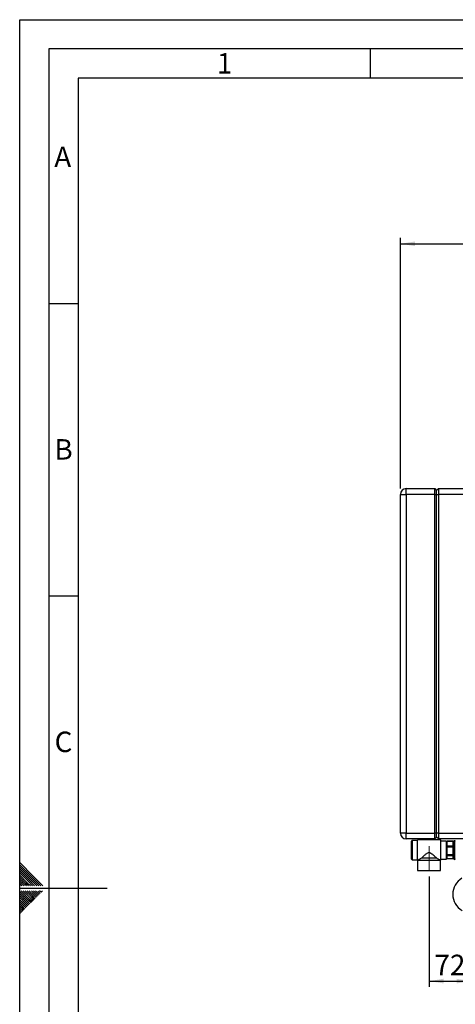
# Paper-space layout 'Blatt2' of a CAD drawing. Units: millimetres. Extents: x 0 to 4200, y 0 to 2970.
# Drawn here: x 0 to 746, y 1287 to 2970 of the extents above; entities that cross this region are included whole.
import ezdxf

# ---------------------------------------------------------------- set-up
doc = ezdxf.new("R2010")
doc.units = ezdxf.units.MM
doc.linetypes.add('SLD-Durchgehend', pattern=[0])
doc.linetypes.add('SLD-Punktstrich', pattern=[19.05, 15.24, -1.27, 1.27, -1.27])
doc.layers.add('61', color=7, linetype='SLD-Durchgehend')
doc.layers.add('62', color=7, linetype='SLD-Durchgehend')
doc.layers.add('SLD-0', color=7, linetype='SLD-Durchgehend', lineweight=30)
doc.styles.add('SLDTEXTSTYLE0', font='TXT', dxfattribs={"width": 0.75})
doc.styles.add('SLDTEXTSTYLE1', font='TXT', dxfattribs={"width": 0.605})
doc.dimstyles.new('SLDDIMSTYLE0', dxfattribs={"dimtxt": 35, "dimasz": 25, "dimexe": 0, "dimexo": 0.0625, "dimgap": 8.75, "dimtad": 1, "dimdec": 1, "dimrnd": 1e-09, "dimzin": 12, "dimdsep": 46, "dimtxsty": 'SLDTEXTSTYLE1', "dimsah": 1, "dimcen": 0.09, "dimadec": 0, "dimazin": 3, "dimtfac": 1, "dimtdec": 1, "dimtofl": 0, "dimtmove": 0, "dimatfit": 3, "dimfxl": 1, "dimfrac": 2, "dimtolj": 1, "dimtzin": 12, "dimarcsym": 0})

# ---------------------------------------------------------------- blocks, each defined once
blk = doc.blocks.new('_D_3')
at = {"ltscale": 10}
for p, q in [((700.8, 1505.3), (700.8, 1316.4)), ((772.8, 1433.4), (772.8, 1316.4)), ((700.8, 1326.4), (772.8, 1326.4))]:
    blk.add_line(p, q, dxfattribs=at)
for points in [[(700.8, 1326.4), (725.8, 1322.4), (725.8, 1330.4)], [(772.8, 1326.4), (747.8, 1330.4), (747.8, 1322.4)]]:
    blk.add_solid(points, dxfattribs=at)
at = {"ltscale": 10, "insert": (710, 1371.5), "char_height": 35, "attachment_point": 1, "style": 'SLDTEXTSTYLE1'}
blk.add_mtext('72', dxfattribs=at)
blk = doc.blocks.new('_D_11')
at = {"ltscale": 10}
for p, q in [((651.8, 2168.4), (651.8, 2596.9)), ((1442.8, 2132.2), (1442.8, 2596.9)), ((651.8, 2586.9), (1442.8, 2586.9))]:
    blk.add_line(p, q, dxfattribs=at)
for points in [[(651.8, 2586.9), (676.8, 2582.9), (676.8, 2590.9)], [(1442.8, 2586.9), (1417.8, 2590.9), (1417.8, 2582.9)]]:
    blk.add_solid(points, dxfattribs=at)
at = {"ltscale": 10, "insert": (1007.2, 2632), "char_height": 35, "attachment_point": 1, "style": 'SLDTEXTSTYLE1'}
blk.add_mtext('791', dxfattribs=at)

psp = doc.layouts.new('Blatt2')

# ---------------------------------------------------------------- linework, layer by layer
at = {"linetype": 'SLD-Punktstrich', "lineweight": 0, "ltscale": 10}
for p, q in [((700.77, 1532.87), (700.77, 1557.2)), ((700.77, 1515.34), (700.77, 1532.87))]:
    psp.add_line(p, q, dxfattribs=at)
at = {"layer": '61', "ltscale": 10}
for p, q in [((0, 0), (0, 2970)), ((0, 2970), (4200, 2970))]:
    psp.add_line(p, q, dxfattribs=at)
at = {"layer": '61', "color": 7, "linetype": 'SLD-Durchgehend', "lineweight": 30, "ltscale": 10}
for p, q in [((4150, 2920), (50, 2920)), ((50, 2920), (50, 50))]:
    psp.add_line(p, q, dxfattribs=at)
at = {"layer": '61', "color": 7, "linetype": 'SLD-Durchgehend', "ltscale": 10}
for p, q in [((4100, 2870), (100, 2870)), ((100, 2870), (100, 100))]:
    psp.add_line(p, q, dxfattribs=at)
at = {"layer": '62', "color": 7, "linetype": 'SLD-Durchgehend', "ltscale": 10}
for p, q in [((600, 2920), (600, 2870)), ((50, 2485), (100, 2485)), ((50, 1985), (100, 1985)), ((23.14, 1505.81), (0, 1528.95)), ((21.37, 1504.04), (0, 1525.41)), ((19.6, 1502.28), (0, 1521.88)), ((17.84, 1500.51), (0, 1518.34)), ((16.07, 1498.74), (0, 1514.81)), ((14.3, 1496.97), (0, 1511.27)), ((12.53, 1495.2), (0, 1507.74)), ((10.76, 1493.44), (0, 1504.2)), ((9, 1491.67), (0, 1500.66)), ((25.61, 1489.2), (16.07, 1498.74)), ((29.14, 1489.2), (17.84, 1500.51)), ((32.68, 1489.2), (19.6, 1502.28)), ((36.21, 1489.2), (21.37, 1504.04)), ((39.75, 1489.2), (23.14, 1505.81)), ((7.23, 1489.9), (0, 1497.13)), ((4.39, 1489.2), (0, 1493.59)), ((0.86, 1489.2), (0, 1490.06)), ((0, 1485), (150, 1485)), ((7.93, 1489.2), (7.23, 1489.9)), ((11.46, 1489.2), (9, 1491.67)), ((15, 1489.2), (10.76, 1493.44)), ((18.54, 1489.2), (12.53, 1495.2)), ((22.07, 1489.2), (14.3, 1496.97)), ((15.3, 1464.35), (0, 1479.65)), ((13.53, 1462.58), (0, 1476.11)), ((11.77, 1460.81), (0, 1472.58)), ((10, 1459.04), (0, 1469.04)), ((8.23, 1457.28), (0, 1465.51)), ((17.07, 1466.12), (2.38, 1480.8)), ((18.84, 1467.88), (5.92, 1480.8)), ((20.61, 1469.65), (9.46, 1480.8)), ((22.37, 1471.42), (12.99, 1480.8)), ((24.14, 1473.19), (16.53, 1480.8)), ((21.19, 1461.99), (17.07, 1466.12)), ((22.96, 1463.76), (18.84, 1467.88)), ((25.91, 1474.95), (20.06, 1480.8)), ((24.73, 1465.53), (20.61, 1469.65)), ((26.5, 1467.3), (22.37, 1471.42)), ((27.68, 1476.72), (23.6, 1480.8)), ((28.26, 1469.06), (24.14, 1473.19)), ((30.03, 1470.83), (25.91, 1474.95)), ((29.44, 1478.49), (27.13, 1480.8)), ((31.8, 1472.6), (27.68, 1476.72)), ((33.57, 1474.37), (29.44, 1478.49)), ((35.33, 1476.13), (31.21, 1480.26)), ((37.1, 1477.9), (34.2, 1480.8)), ((38.87, 1479.67), (37.74, 1480.8)), ((6.46, 1455.51), (0, 1461.97)), ((4.7, 1453.74), (0, 1458.43)), ((2.93, 1451.97), (0, 1454.9)), ((1.16, 1450.2), (0, 1451.36)), ((3.52, 1444.32), (0, 1447.83)), ((5.28, 1446.08), (1.16, 1450.2)), ((7.05, 1447.85), (2.93, 1451.97)), ((8.82, 1449.62), (4.7, 1453.74)), ((10.59, 1451.39), (6.46, 1455.51)), ((12.35, 1453.15), (8.23, 1457.28)), ((14.12, 1454.92), (10, 1459.04)), ((15.89, 1456.69), (11.77, 1460.81)), ((17.66, 1458.46), (13.53, 1462.58)), ((19.42, 1460.22), (15.3, 1464.35)), ((1.75, 1442.55), (0, 1444.29))]:
    psp.add_line(p, q, dxfattribs=at)
at = {"layer": 'SLD-0', "ltscale": 10}
for p, q in [((651.77, 2158.37), (661.77, 2158.37)), ((651.77, 1579.37), (651.77, 2158.37)), ((661.77, 2158.37), (661.77, 2168.37)), ((661.77, 2168.37), (710.77, 2168.37)), ((661.77, 2158.37), (661.77, 1579.37)), ((710.77, 2158.37), (661.77, 2158.37)), ((710.77, 2158.37), (710.77, 2168.37)), ((710.77, 2168.37), (713.77, 2165.37)), ((710.77, 1579.37), (710.77, 2158.37)), ((710.77, 2158.37), (713.77, 2158.37)), ((713.77, 2165.37), (716.77, 2168.37)), ((713.77, 2158.37), (713.77, 2165.37)), ((713.77, 2158.37), (716.77, 2158.37)), ((713.77, 1579.37), (713.77, 2158.37)), ((716.77, 2168.37), (716.77, 2158.37)), ((716.77, 2168.37), (758.77, 2168.37)), ((716.77, 2158.37), (716.77, 1579.37)), ((758.77, 2158.37), (716.77, 2158.37)), ((661.77, 1579.37), (651.77, 1579.37)), ((661.77, 1579.37), (710.77, 1579.37)), ((661.77, 1569.37), (661.77, 1579.37)), ((710.77, 1569.37), (661.77, 1569.37)), ((670.77, 1550.37), (670.77, 1565.87)), ((680.77, 1566.87), (671.77, 1566.87)), ((671.77, 1566.87), (671.77, 1550.37)), ((720.77, 1567.87), (680.77, 1567.87)), ((680.77, 1532.87), (680.77, 1567.87)), ((710.77, 1569.37), (710.77, 1579.37)), ((713.77, 1579.37), (710.77, 1579.37)), ((713.77, 1572.37), (710.77, 1569.37)), ((713.77, 1572.37), (713.77, 1579.37)), ((716.77, 1579.37), (713.77, 1579.37)), ((716.77, 1569.37), (713.77, 1572.37)), ((716.77, 1579.37), (758.77, 1579.37)), ((716.77, 1579.37), (716.77, 1569.37)), ((758.77, 1569.37), (716.77, 1569.37)), ((720.77, 1532.87), (720.77, 1567.87)), ((730.77, 1565.87), (720.77, 1565.87)), ((730.77, 1534.87), (730.77, 1565.87)), ((741.77, 1565.6), (731.77, 1565.6)), ((731.77, 1565.49), (731.77, 1565.6)), ((731.77, 1565.49), (741.77, 1565.49)), ((731.77, 1557.31), (731.77, 1565.49)), ((741.77, 1565.49), (741.77, 1565.6)), ((741.77, 1565.49), (741.77, 1557.31)), ((744.35, 1566.37), (744.27, 1566.37)), ((744.27, 1566.37), (744.27, 1534.37)), ((744.35, 1550.37), (744.35, 1566.37)), ((670.77, 1534.87), (670.77, 1550.37)), ((671.77, 1550.37), (671.77, 1533.87)), ((731.77, 1563.62), (730.77, 1563.62)), ((741.77, 1557.31), (731.77, 1557.31)), ((731.77, 1556.21), (731.77, 1557.31)), ((731.77, 1556.21), (741.77, 1556.21)), ((731.77, 1542.08), (731.77, 1556.21)), ((742.77, 1563.62), (741.77, 1563.62)), ((741.77, 1556.21), (741.77, 1557.31)), ((741.77, 1556.21), (741.77, 1542.08)), ((742.77, 1535.87), (742.77, 1564.87)), ((744.35, 1534.37), (744.35, 1550.37)), ((671.77, 1533.87), (680.77, 1533.87)), ((680.77, 1532.87), (681.27, 1532.87)), ((681.27, 1532.87), (681.27, 1515.37)), ((681.27, 1532.87), (720.27, 1532.87)), ((688.27, 1537.2), (713.26, 1537.2)), ((720.27, 1515.37), (720.27, 1532.87)), ((720.27, 1532.87), (720.77, 1532.87)), ((720.77, 1534.87), (730.77, 1534.87)), ((730.77, 1537.12), (731.77, 1537.12)), ((741.77, 1542.08), (731.77, 1542.08)), ((731.77, 1541.09), (731.77, 1542.08)), ((731.77, 1541.09), (741.77, 1541.09)), ((731.77, 1535.14), (731.77, 1541.09)), ((741.77, 1535.14), (731.77, 1535.14)), ((741.77, 1541.09), (741.77, 1542.08)), ((741.77, 1541.09), (741.77, 1535.14)), ((741.77, 1537.12), (742.77, 1537.12)), ((744.27, 1534.37), (744.35, 1534.37)), ((681.27, 1515.37), (720.27, 1515.37))]:
    psp.add_line(p, q, dxfattribs=at)
at = {"layer": 'SLD-0', "ltscale": 100}
for centre, radius, start, end in [((661.77, 2158.37), 10, 90, 180), ((661.77, 1579.37), 10, 180, 270), ((671.77, 1565.87), 1, 90, 180), ((744.27, 1564.87), 1.5, 90, 180), ((744.35, 1564.87), 1.5, 19.47122, 90), ((671.77, 1534.87), 1, 180, 270), ((744.27, 1535.87), 1.5, 180, 270), ((744.35, 1535.87), 1.5, 270, 340.52878), ((772.77, 1474.87), 31.5, 120.17892, 180), ((772.77, 1474.87), 31.5, 180, 241.14384)]:
    psp.add_arc(centre, radius, start, end, dxfattribs=at)
at = {"layer": 'SLD-0', "ltscale": 10}
for points, knots in [([(681.27, 1532.87), (681.29, 1532.89), (681.36, 1532.93), (682.05, 1533.4), (683.24, 1534.18), (684.6, 1535.05), (686.26, 1536.08), (687.6, 1536.82), (688.27, 1537.2)], [0, 0, 0, 0, 0.111493, 0.3356012, 0.4867566, 0.6422396, 0.8193662, 1, 1, 1, 1]), ([(688.27, 1537.2), (688.99, 1537.88), (690.45, 1539.26), (692.7, 1541.31), (694.83, 1543.15), (696.74, 1544.64), (698.57, 1545.77), (700.35, 1546.3), (702.17, 1546.11), (704.35, 1544.99), (706.75, 1543.13), (709.18, 1541), (711.38, 1538.98), (712.63, 1537.8), (713.26, 1537.2)], [0, 0, 0, 0, 0.1083808, 0.2193446, 0.2953692, 0.3721518, 0.4412025, 0.4879939, 0.5351893, 0.6003794, 0.7047004, 0.8116183, 0.9050349, 1, 1, 1, 1]), ([(713.26, 1537.2), (714.4, 1536.55), (716.1, 1535.58), (717.9, 1534.44), (719.24, 1533.56), (720.13, 1532.96), (720.23, 1532.89), (720.27, 1532.87)], [0, 0, 0, 0, 0.310305, 0.4610337, 0.6151734, 0.8622511, 1, 1, 1, 1])]:
    psp.add_open_spline(points, degree=3, knots=knots, dxfattribs=at)

# ---------------------------------------------------------------- texts
at = {"layer": '62', "ltscale": 10, "char_height": 35, "attachment_point": 2, "style": 'SLDTEXTSTYLE0'}
for s, insert in [('1', (350.73, 2912.9)), ('A', (73.74, 2752.9)), ('B', (75.15, 2252.9)), ('C', (74.95, 1752.9))]:
    psp.add_mtext(s, dxfattribs=dict(at, insert=insert))

# ---------------------------------------------------------------- dimensions: what is measured, and where the dimension line sits
at = {"ltscale": 10}
for base, p1, p2, picture, middle in [((1442.77, 2586.93), (651.77, 2158.37), (1442.77, 2122.17), '_D_11', (1047.27, 2586.93)), ((772.77, 1326.41), (700.77, 1515.34), (772.77, 1443.4), '_D_3', (736.77, 1326.41))]:
    dim = psp.add_linear_dim(base=base, p1=p1, p2=p2, dimstyle='SLDDIMSTYLE0', dxfattribs=at)
    dim.commit()
    dim.dimension.update_dxf_attribs({"geometry": picture, "text_midpoint": middle, "dimtype": 160})

doc.saveas('drawing.dxf')
